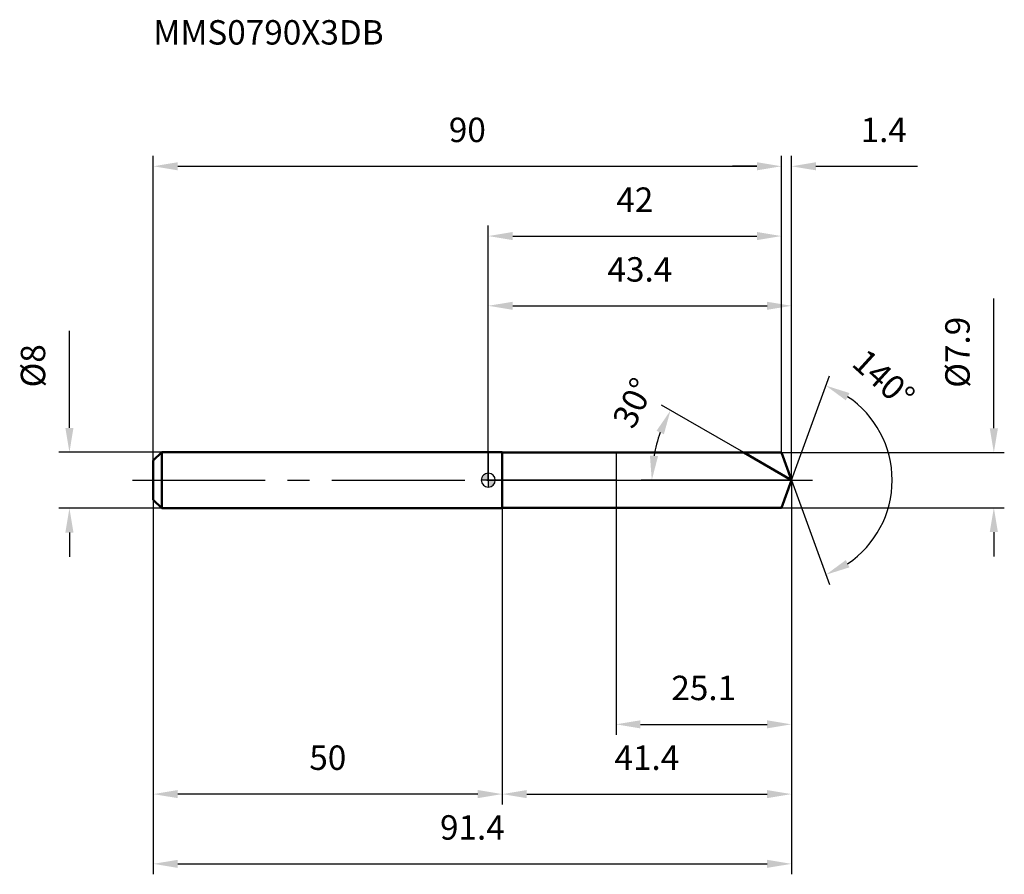
# Model space of a CAD drawing. Units: millimetres. Extents: x -67 to 74, y -56 to 66.
import ezdxf

# ---------------------------------------------------------------- set-up
doc = ezdxf.new("R2010")
doc.units = ezdxf.units.MM
doc.linetypes.add('CENTER2', pattern=[28.575, 19.05, -3.175, 3.175, -3.175])
for name, color, linetype, lineweight in [('1', 4, 'Continuous', 50), ('2', 7, 'Continuous', 25), ('4', 2, 'CENTER2', 25), ('cut', 1, 'Continuous', 25), ('nocut', 7, 'Continuous', 25), ('sk1', 4, 'Continuous', 50), ('sk2', 7, 'Continuous', 25), ('sk4', 2, 'CENTER2', 25), ('sk6', 5, 'Continuous', 35)]:
    doc.layers.add(name, color=color, linetype=linetype, lineweight=lineweight)
doc.layers.add('7', color=5, linetype='Continuous')
doc.styles.add('simplex', font='txt.shx', dxfattribs={"height": 3.5})
doc.styles.get("Standard").update_dxf_attribs({"font": 'txt.shx', "bigfont": '@extfont2.shx'})
doc.dimstyles.new('コピー - ISO-25', dxfattribs={"dimscale": 0, "dimtxt": 3.5, "dimasz": 3.5, "dimexe": 1.5, "dimexo": 0, "dimgap": 2.3, "dimtad": 1, "dimdsep": 46, "dimtxsty": 'simplex', "dimcen": 0.09, "dimclrd": 256, "dimclre": 256, "dimclrt": 256, "dimadec": 1, "dimazin": 2, "dimtfac": 1, "dimtofl": 0, "dimtmove": 0, "dimatfit": 3, "dimfxl": 1, "dimtolj": 1, "dimlwd": -1, "dimlwe": -1, "dimarcsym": 0})

# ---------------------------------------------------------------- blocks, each defined once
blk = doc.blocks.new('zero block')
h = blk.add_hatch(color=7)
h.paths.add_polyline_path([(0, 1, 0.414214), (-1, 0), (0, 0)])
h.paths.add_polyline_path([(1, 0), (0, 0), (0, -1, 0.414214)])
at = {"color": 7, "ltscale": 0.2}
for p, q in [((-1, 0), (1, 0)), ((0, -1), (0, 1))]:
    blk.add_line(p, q, dxfattribs=at)
for start, end in [(90, 180), (180, 270), (0, 90), (270, 0)]:
    blk.add_arc((0, 0), 1, start, end, dxfattribs=at)
blk = doc.blocks.new('*D283')
at = {"layer": '2'}
for p, q in [((0, 0), (0, 26.5)), ((43.44, 0), (43.44, 26.5)), ((3.5, 25), (39.94, 25))]:
    blk.add_line(p, q, dxfattribs=at)
for points in [[(3.5, 25.58), (3.5, 24.42), (0, 25)], [(39.94, 24.42), (39.94, 25.58), (43.44, 25)]]:
    blk.add_solid(points, dxfattribs=at)
at = {"layer": 'Defpoints', "color": 0}
for p in [(43.44, 25), (0, 0), (43.44, 0)]:
    blk.add_point(p, dxfattribs=at)
at = {"layer": '2', "insert": (21.72, 31.97), "char_height": 3.5, "attachment_point": 2, "line_spacing_factor": 0.9, "style": 'simplex'}
blk.add_mtext('\\A1;43.4', dxfattribs=at)
blk = doc.blocks.new('*D294')
at = {"layer": '2'}
for p, q in [((42, 3.95), (42, 46.5)), ((43.44, 0), (43.44, 46.5)), ((38.5, 45), (35, 45)), ((46.94, 45), (61.49, 45))]:
    blk.add_line(p, q, dxfattribs=at)
for points in [[(38.5, 44.42), (38.5, 45.58), (42, 45)], [(46.94, 45.58), (46.94, 44.42), (43.44, 45)]]:
    blk.add_solid(points, dxfattribs=at)
at = {"layer": 'Defpoints', "color": 0}
for p in [(42, 45), (42, 3.95), (43.44, 0)]:
    blk.add_point(p, dxfattribs=at)
at = {"layer": '2', "insert": (53.35, 51.97), "char_height": 3.5, "attachment_point": 1, "line_spacing_factor": 0.9, "style": 'simplex'}
blk.add_mtext('\\A1;1.4', dxfattribs=at)
blk = doc.blocks.new('*D305')
at = {"layer": 'Defpoints', "color": 0}
for p in [(-48, 0), (43.44, 0), (43.44, -55)]:
    blk.add_point(p, dxfattribs=at)
at = {"layer": 'sk2'}
for p, q in [((-48, 0), (-48, -56.5)), ((43.44, 0), (43.44, -56.5)), ((-44.5, -55), (39.94, -55))]:
    blk.add_line(p, q, dxfattribs=at)
for points in [[(-44.5, -54.42), (-44.5, -55.58), (-48, -55)], [(39.94, -55.58), (39.94, -54.42), (43.44, -55)]]:
    blk.add_solid(points, dxfattribs=at)
at = {"layer": 'sk2', "insert": (-2.28, -48.03), "char_height": 3.5, "attachment_point": 2, "line_spacing_factor": 0.9, "style": 'simplex'}
blk.add_mtext('\\A1;91.4', dxfattribs=at)
blk = doc.blocks.new('*D316')
at = {"layer": '2'}
for p, q in [((72.44, 7.45), (72.44, 26.05)), ((42, 3.95), (73.94, 3.95)), ((42, -3.95), (73.94, -3.95)), ((72.44, -7.45), (72.44, -10.95))]:
    blk.add_line(p, q, dxfattribs=at)
for points in [[(71.86, 7.45), (73.03, 7.45), (72.44, 3.95)], [(73.03, -7.45), (71.86, -7.45), (72.44, -3.95)]]:
    blk.add_solid(points, dxfattribs=at)
at = {"layer": 'Defpoints', "color": 0}
for p in [(42, 3.95), (42, -3.95), (72.44, -3.95)]:
    blk.add_point(p, dxfattribs=at)
at = {"layer": '2', "insert": (65.48, 13.25), "char_height": 3.5, "attachment_point": 1, "rotation": 90, "line_spacing_factor": 0.9, "style": 'simplex'}
blk.add_mtext('\\A1;%%c7.9', dxfattribs=at)
blk = doc.blocks.new('*D327')
at = {"layer": '2'}
for p, q in [((36.6, 3.95), (24.82, 10.75)), ((43.44, 0), (21.93, 0))]:
    blk.add_line(p, q, dxfattribs=at)
blk.add_arc((43.44, 0), 20, 160.0378, 169.9622, dxfattribs=at)
for points in [[(25.16, 6.58), (24.11, 7.08), (26.11, 10)], [(23.16, 3.54), (24.32, 3.44), (23.43, 0)]]:
    blk.add_solid(points, dxfattribs=at)
at = {"layer": 'Defpoints', "color": 0}
for p in [(23.74, 3.47), (36.6, 3.95), (36.76, 3.86), (43.44, 0), (43.62, 0)]:
    blk.add_point(p, dxfattribs=at)
at = {"layer": '2', "insert": (19.21, 11.84), "char_height": 3.5, "attachment_point": 2, "rotation": 63.9544, "line_spacing_factor": 0.9, "style": 'simplex'}
blk.add_mtext('\\A1;30%%d', dxfattribs=at)
blk = doc.blocks.new('*D338')
at = {"layer": '2'}
for p, q in [((43.44, 0), (43.44, -46.5)), ((2, -3.95), (2, -46.5)), ((5.5, -45), (39.94, -45))]:
    blk.add_line(p, q, dxfattribs=at)
for points in [[(5.5, -44.42), (5.5, -45.58), (2, -45)], [(39.94, -45.58), (39.94, -44.42), (43.44, -45)]]:
    blk.add_solid(points, dxfattribs=at)
at = {"layer": 'Defpoints', "color": 0}
for p in [(43.44, 0), (2, -3.95), (43.44, -45)]:
    blk.add_point(p, dxfattribs=at)
at = {"layer": '2', "insert": (22.72, -38.03), "char_height": 3.5, "attachment_point": 2, "line_spacing_factor": 0.9, "style": 'simplex'}
blk.add_mtext('\\A1;41.4', dxfattribs=at)
blk = doc.blocks.new('*D349')
at = {"layer": '2'}
for p, q in [((18.3, 0), (18.3, -36.5)), ((43.44, 0), (43.44, -36.5)), ((21.8, -35), (39.94, -35))]:
    blk.add_line(p, q, dxfattribs=at)
for points in [[(21.8, -34.42), (21.8, -35.58), (18.3, -35)], [(39.94, -35.58), (39.94, -34.42), (43.44, -35)]]:
    blk.add_solid(points, dxfattribs=at)
at = {"layer": 'Defpoints', "color": 0}
for p in [(18.3, 0), (43.44, 0), (43.44, -35)]:
    blk.add_point(p, dxfattribs=at)
at = {"layer": '2', "insert": (30.87, -28.03), "char_height": 3.5, "attachment_point": 2, "line_spacing_factor": 0.9, "style": 'simplex'}
blk.add_mtext('\\A1;25.1', dxfattribs=at)
blk = doc.blocks.new('*D3510')
at = {"layer": 'Defpoints', "color": 0}
for p in [(-60.02, 4), (-46.8, 4), (-46.8, -4)]:
    blk.add_point(p, dxfattribs=at)
at = {"layer": 'sk2'}
for p, q in [((-60.02, 7.5), (-60.02, 21.43)), ((-46.8, 4), (-61.52, 4)), ((-46.8, -4), (-61.52, -4)), ((-60.02, -7.5), (-60.02, -11))]:
    blk.add_line(p, q, dxfattribs=at)
for points in [[(-60.6, 7.5), (-59.44, 7.5), (-60.02, 4)], [(-59.44, -7.5), (-60.6, -7.5), (-60.02, -4)]]:
    blk.add_solid(points, dxfattribs=at)
at = {"layer": 'sk2', "insert": (-66.99, 13.3), "char_height": 3.5, "attachment_point": 1, "rotation": 90, "line_spacing_factor": 0.9, "style": 'simplex'}
blk.add_mtext('\\A1;%%c8', dxfattribs=at)
blk = doc.blocks.new('*D3611')
at = {"layer": 'Defpoints', "color": 0}
for p in [(-48, -2.8), (2, -4), (-48, -45)]:
    blk.add_point(p, dxfattribs=at)
at = {"layer": 'sk2'}
for p, q in [((-48, -2.8), (-48, -46.5)), ((2, -4), (2, -46.5)), ((-1.5, -45), (-44.5, -45))]:
    blk.add_line(p, q, dxfattribs=at)
for points in [[(-44.5, -44.42), (-44.5, -45.58), (-48, -45)], [(-1.5, -45.58), (-1.5, -44.42), (2, -45)]]:
    blk.add_solid(points, dxfattribs=at)
at = {"layer": 'sk2', "insert": (-23, -38.03), "char_height": 3.5, "attachment_point": 2, "line_spacing_factor": 0.9, "style": 'simplex'}
blk.add_mtext('\\A1;50', dxfattribs=at)
blk = doc.blocks.new('*D3712')
at = {"layer": '2'}
for p, q in [((0, 0), (0, 36.5)), ((42, 3.95), (42, 36.5)), ((3.5, 35), (38.5, 35))]:
    blk.add_line(p, q, dxfattribs=at)
for points in [[(3.5, 35.58), (3.5, 34.42), (0, 35)], [(38.5, 34.42), (38.5, 35.58), (42, 35)]]:
    blk.add_solid(points, dxfattribs=at)
at = {"layer": 'Defpoints', "color": 0}
for p in [(42, 35), (42, 3.95), (0, 0)]:
    blk.add_point(p, dxfattribs=at)
at = {"layer": '2', "insert": (21, 41.97), "char_height": 3.5, "attachment_point": 2, "line_spacing_factor": 0.9, "style": 'simplex'}
blk.add_mtext('\\A1;42', dxfattribs=at)
blk = doc.blocks.new('*D3813')
at = {"layer": 'Defpoints', "color": 0}
for p in [(42, 45), (42, 3.95), (-48, 2.8)]:
    blk.add_point(p, dxfattribs=at)
at = {"layer": 'sk2'}
for p, q in [((-48, 2.8), (-48, 46.5)), ((42, 3.95), (42, 46.5)), ((-44.5, 45), (38.5, 45))]:
    blk.add_line(p, q, dxfattribs=at)
for points in [[(-44.5, 45.58), (-44.5, 44.42), (-48, 45)], [(38.5, 44.42), (38.5, 45.58), (42, 45)]]:
    blk.add_solid(points, dxfattribs=at)
at = {"layer": 'sk2', "insert": (-3, 51.97), "char_height": 3.5, "attachment_point": 2, "line_spacing_factor": 0.9, "style": 'simplex'}
blk.add_mtext('\\A1;90', dxfattribs=at)
blk = doc.blocks.new('*D3914')
at = {"layer": '2'}
for q in [(48.89, 14.97), (48.89, -14.97)]:
    blk.add_line((43.44, 0), q, dxfattribs=at)
blk.add_arc((43.44, 0), 14.43, 303.9298, 56.0702, dxfattribs=at)
for points in [[(51.76, 12.49), (51.23, 11.45), (48.37, 13.56)], [(51.23, -11.45), (51.76, -12.49), (48.37, -13.56)]]:
    blk.add_solid(points, dxfattribs=at)
at = {"layer": 'Defpoints', "color": 0}
for p in [(43.41, 0.07), (43.44, 0), (43.44, 0), (43.41, -0.07), (56.69, -5.72)]:
    blk.add_point(p, dxfattribs=at)
at = {"layer": '2', "insert": (57.84, 15.83), "char_height": 3.5, "attachment_point": 2, "rotation": 317.7054, "line_spacing_factor": 0.9, "style": 'simplex'}
blk.add_mtext('\\A1;140%%d', dxfattribs=at)

msp = doc.modelspace()

# ---------------------------------------------------------------- linework, layer by layer
at = {"layer": '1'}
for p, q in [((2, 4), (0, 4)), ((2, 4), (2, -4)), ((2, 3.95), (42, 3.95)), ((43.44, 0), (36.6, 3.95)), ((42, 3.95), (43.44, 0)), ((43.44, 0), (42, -3.95)), ((0, -4), (2, -4)), ((42, -3.95), (2, -3.95))]:
    msp.add_line(p, q, dxfattribs=at)
at = {"layer": '4'}
msp.add_line((0, 0), (46.44, 0), dxfattribs=at)
at = {"layer": '7'}
for p, q in [((2, 3.95), (2, -3.95)), ((2, 3.95), (42, 3.95)), ((42, 3.95), (43.44, 0)), ((43.44, 0), (42, -3.95)), ((42, -3.95), (2, -3.95))]:
    msp.add_line(p, q, dxfattribs=at)
at = {"layer": 'cut'}
for p, q in [((42, 3.95), (18.3, 3.95)), ((18.3, 3.95), (18.3, 0)), ((42, 3.95), (43.44, 0)), ((18.3, 0), (43.44, 0))]:
    msp.add_line(p, q, dxfattribs=at)
at = {"layer": 'nocut'}
for p, q in [((0, 4), (0, 0)), ((2, 4), (0, 4)), ((2, 3.95), (2, 4)), ((2, 3.95), (18.3, 3.95)), ((18.3, 3.95), (18.3, 0)), ((18.3, 0), (0, 0))]:
    msp.add_line(p, q, dxfattribs=at)
at = {"layer": 'sk1'}
for p, q in [((-48, 2.8), (-46.8, 4)), ((-46.8, 4), (-46.8, -4)), ((0, 4), (-46.8, 4)), ((-48, 2.8), (-48, -2.8)), ((-48, -2.8), (-46.8, -4)), ((-46.8, -4), (0, -4))]:
    msp.add_line(p, q, dxfattribs=at)
at = {"layer": 'sk4'}
msp.add_line((-51, 0), (0, 0), dxfattribs=at)

# ---------------------------------------------------------------- block references
at = {"rotation": 180}
msp.add_blockref('zero block', (0, 0), dxfattribs=at)

# ---------------------------------------------------------------- texts
at = {"layer": 'sk6', "insert": (-48, 65.95), "char_height": 3.5, "width": 32.725, "attachment_point": 1, "line_spacing_factor": 0.9}
msp.add_mtext('MMS0790X3DB', dxfattribs=at)

# ---------------------------------------------------------------- dimensions: what is measured, and where the dimension line sits
at = {"layer": '2'}
dim = msp.add_linear_dim(base=(42, 45), p1=(43.44, 0), p2=(42, 3.95), angle=180, dimstyle='コピー - ISO-25', override={"dimscale": 1, "dimdec": 1}, dxfattribs=at)
dim.commit()
dim.dimension.update_dxf_attribs({"geometry": '*D294', "text_midpoint": (56.27, 45), "dimtype": 160})
for base, p1, p2, picture, middle in [((42, 35), (0, 0), (42, 3.95), '*D3712', (21, 39.63)), ((43.44, 25), (0, 0), (43.44, 0), '*D283', (21.72, 29.63)), ((43.44, -45), (2, -3.95), (43.44, 0), '*D338', (22.72, -40.37)), ((43.44, -35), (18.3, 0), (43.44, 0), '*D349', (30.87, -30.37))]:
    dim = msp.add_linear_dim(base=base, p1=p1, p2=p2, dimstyle='コピー - ISO-25', override={"dimscale": 1, "dimdec": 1}, dxfattribs=at)
    dim.commit()
    dim.dimension.update_dxf_attribs({"geometry": picture, "text_midpoint": middle})
dim = msp.add_linear_dim(base=(72.44, -3.95), p1=(42, 3.95), p2=(42, -3.95), angle=270, text='%%c<>', dimstyle='コピー - ISO-25', override={"dimscale": 1, "dimdec": 1}, dxfattribs=at)
dim.commit()
dim.dimension.update_dxf_attribs({"geometry": '*D316', "text_midpoint": (72.44, 18.5), "dimtype": 160})
for base, line1, line2, picture, middle in [((56.68905, -5.71608), ((43.41314, 0.06744), (43.43768, 0)), ((43.41314, -0.06744), (43.43768, 0)), '*D3914', (53.14936, 10.675)), ((23.738, 3.4736), ((36.7572, 3.857), (36.5961, 3.95)), ((43.6237, 0), (43.4377, 0)), '*D327', (25.4656, 8.7833))]:
    dim = msp.add_angular_dim_2l(base=base, line1=line1, line2=line2, dimstyle='コピー - ISO-25', override={"dimscale": 1, "dimdec": 1}, dxfattribs=at)
    dim.commit()
    dim.dimension.update_dxf_attribs({"geometry": picture, "text_midpoint": middle, "dimtype": 162})
at = {"layer": 'sk2'}
for base, p1, p2, picture, middle in [((42, 45), (-48, 2.8), (42, 3.95), '*D3813', (-3, 49.63)), ((43.44, -55), (-48, 0), (43.44, 0), '*D305', (-2.28, -50.37))]:
    dim = msp.add_linear_dim(base=base, p1=p1, p2=p2, dimstyle='コピー - ISO-25', override={"dimscale": 1, "dimdec": 1}, dxfattribs=at)
    dim.commit()
    dim.dimension.update_dxf_attribs({"geometry": picture, "text_midpoint": middle})
dim = msp.add_linear_dim(base=(-60.02, 4), p1=(-46.8, -4), p2=(-46.8, 4), angle=90, text='%%c<>', dimstyle='コピー - ISO-25', override={"dimscale": 1, "dimdec": 1}, dxfattribs=at)
dim.commit()
dim.dimension.update_dxf_attribs({"geometry": '*D3510', "text_midpoint": (-60.02, 16.22), "dimtype": 160})
dim = msp.add_linear_dim(base=(-48, -45), p1=(2, -4), p2=(-48, -2.8), angle=180, dimstyle='コピー - ISO-25', override={"dimscale": 1, "dimdec": 1}, dxfattribs=at)
dim.commit()
dim.dimension.update_dxf_attribs({"geometry": '*D3611', "text_midpoint": (-23, -40.37)})

doc.saveas('drawing.dxf')
